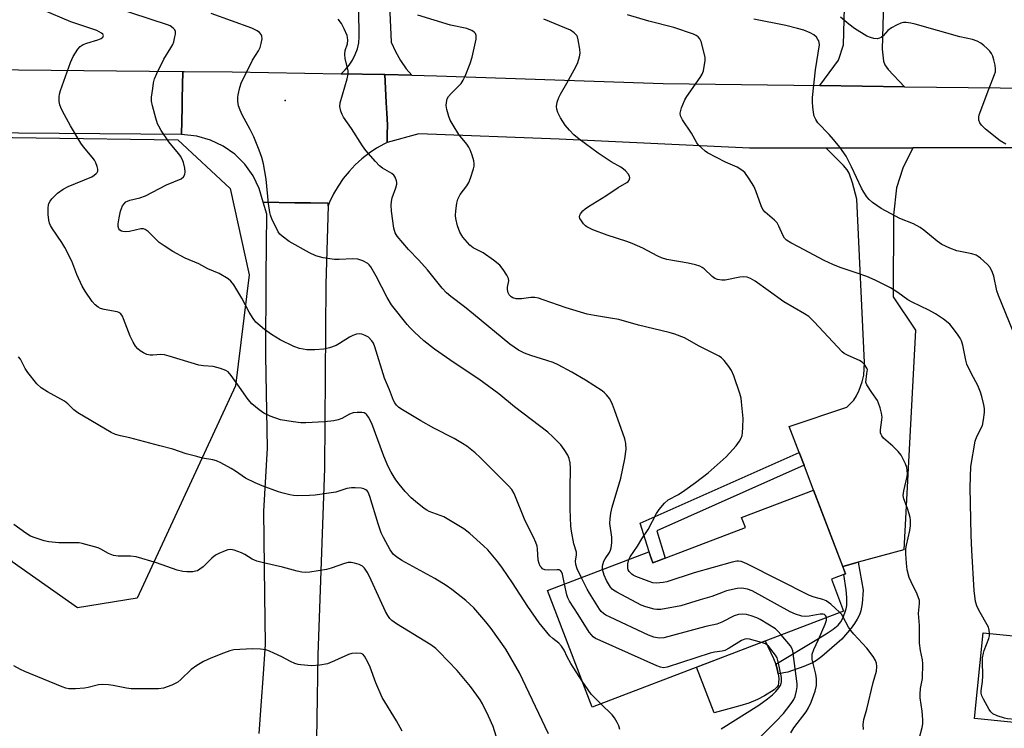
# Model space of a CAD drawing. Units: inches. Extents: x 1255763 to 1261764, y 509454 to 513454.
# Drawn here: x 1256746 to 1257041, y 511014 to 511226 of the extents above; entities that cross this region are included whole.
import ezdxf

# ---------------------------------------------------------------- set-up
doc = ezdxf.new("R2010")
doc.units = ezdxf.units.IN
doc.header["$MEASUREMENT"] = 0
for name, color, linetype in [('BLDG-Footprint', 5, 'Continuous'), ('CULTRL-Pad', 6, 'Continuous'), ('ELEV-Spot Elevation', 7, 'Continuous'), ('NTRL-Trees', 3, 'Continuous'), ('TRANS-Driveway', 251, 'Continuous'), ('TRANS-Non Street Sidewalk', 7, 'Continuous'), ('TRANS-Road', 130, 'Continuous'), ('Undefined', 1, 'Continuous')]:
    doc.layers.add(name, color=color, linetype=linetype)

msp = doc.modelspace()

# ---------------------------------------------------------------- linework, layer by layer
at = {"layer": 'BLDG-Footprint'}
for points, elevation in [([(1256984, 511085.04), (1256993.6, 511059.9), (1256989.33, 511058.27), (1256992.97, 511048.74), (1256917.56, 511019.93), (1256904.21, 511054.87), (1256934.56, 511066.46), (1256935.79, 511063.23), (1256963.54, 511073.83), (1256962.41, 511076.79)], 375.5), ([(1257137.99, 511045.07), (1257135.61, 511021.8), (1257135.13, 511017.12), (1257089.98, 511021.74), (1257088.49, 511007.2), (1257065.54, 511009.56), (1257067, 511023.86), (1257055.12, 511025.08), (1257054.01, 511014.31), (1257032.25, 511016.54), (1257034.88, 511042.25), (1257046.84, 511041.02), (1257048.36, 511055.84), (1257046.36, 511056.05), (1257047.23, 511064.57), (1257076.9, 511061.53), (1257076.39, 511056.57), (1257102.71, 511053.87), (1257102.19, 511048.73), (1257137.8, 511045.09)], 384.85)]:
    msp.add_lwpolyline(points, close=True, dxfattribs=dict(at, elevation=elevation))
at = {"layer": 'CULTRL-Pad'}
msp.add_lwpolyline([(1256961.89, 511020.34), (1256954.14, 511018.16), (1256948.89, 511031.9), (1256969.47, 511039.76), (1256971.94, 511034.55), (1256972.64, 511032.77), (1256973.07, 511031.41), (1256973.37, 511029.91), (1256973.52, 511028.5), (1256973.5, 511027.19), (1256973.33, 511026.42), (1256972.99, 511025.88), (1256972.11, 511025.07), (1256969.26, 511023.26), (1256967.15, 511022.16), (1256964.53, 511021.15)], close=True, dxfattribs=at)
at = {"layer": 'ELEV-Spot Elevation'}
msp.add_point((1256825.51, 511201.91, 374.91), dxfattribs=at)
at = {"layer": 'NTRL-Trees'}
msp.add_lwpolyline([(1256781.11, 511052.63), (1256763.2, 511049.71), (1256743.61, 511063.46), (1256729.45, 511105.96), (1256695.12, 511131.09), (1256690.84, 511139.64), (1256689.1, 511164.82), (1256696.91, 511176.97), (1256708.26, 511191.28), (1256793.29, 511190.15), (1256809.04, 511175.52), (1256814.67, 511149.64), (1256810.59, 511116.34)], close=True, dxfattribs=at)
at = {"layer": 'TRANS-Driveway'}
for points in [[(1256983.49, 511334.9), (1256985.6, 511334.9), (1257007.89, 511334.88), (1257004.52, 511217.31), (1257004.96, 511213.77), (1257005.38, 511212.66), (1257006.31, 511211.27), (1257011.25, 511206.07), (1256985.82, 511206.4), (1256991.47, 511214.02), (1256992.91, 511218.66), (1256994.66, 511282.63), (1256993.63, 511291.23), (1256993.11, 511293.69), (1256992.47, 511295.55), (1256991.53, 511297.05), (1256989.16, 511300.2), (1256985.79, 511300.9), (1256979.45, 511302.21), (1256979.25, 511302.21), (1256976.68, 511302.29), (1256978.2, 511334.91)], [(1256997.34, 511063.37), (1256992.76, 511062.11), (1256984, 511085.04), (1256981.16, 511092.46), (1256979.7, 511096.26), (1256976.69, 511104.13), (1256993.91, 511109.89), (1256996.07, 511112.04), (1256996.9, 511113.35), (1256997.68, 511115.02), (1256998.55, 511117.5), (1256999.06, 511119.49), (1256999.23, 511123.29), (1256996.98, 511172.3), (1256995.7, 511177.19), (1256994.67, 511180.08), (1256994.07, 511181.1), (1256992.98, 511182.44), (1256987.73, 511187.65), (1257013.74, 511187.67), (1257010.77, 511181.6), (1257008.83, 511175.67), (1257007.93, 511167.5), (1257007.89, 511142.99), (1257014.56, 511133.02), (1257011.07, 511067.13)]]:
    msp.add_lwpolyline(points, close=True, dxfattribs=at)
msp.add_lwpolyline([(1256856.5, 511237.33), (1256857.27, 511219.38), (1256858.55, 511216.62), (1256860.07, 511213.97), (1256861.81, 511211.47), (1256863.47, 511209.5), (1256855.4, 511209.7), (1256855.4, 511209.72), (1256855, 511209.73), (1256842.25, 511209.95), (1256843.5, 511211.11), (1256844.69, 511212.51), (1256845.7, 511214.04), (1256846.52, 511215.68), (1256847.14, 511217.41), (1256847.54, 511219.2), (1256847.73, 511221.02), (1256847.71, 511222.86), (1256847.5, 511231.92)], dxfattribs=at)
at = {"layer": 'TRANS-Non Street Sidewalk'}
for points in [[(1256981.16, 511092.46), (1256936.96, 511072.83), (1256939.49, 511064.65), (1256935.79, 511063.23), (1256935.15, 511064.9), (1256932.01, 511075.08), (1256979.7, 511096.26)], [(1256992.76, 511062.11), (1256997.34, 511063.37), (1256998.84, 511054.96), (1256998.53, 511050.97), (1256998.16, 511048.79), (1256997.73, 511047.58), (1256997.07, 511046.3), (1256996.22, 511044.97), (1256995.23, 511043.61), (1256992.42, 511040.32), (1256986.44, 511035.12), (1256984.87, 511033.93), (1256983.68, 511033.22), (1256981.04, 511032.1), (1256976.22, 511030.44), (1256973.37, 511029.91), (1256973.07, 511031.41), (1256972.64, 511032.77), (1256984.95, 511040.21), (1256987.77, 511041.89), (1256989.86, 511043.3), (1256991.34, 511044.53), (1256992.17, 511045.49), (1256992.75, 511046.6), (1256993.49, 511048.5), (1256993.76, 511049.44), (1256993.93, 511050.43), (1256993.97, 511052.81), (1256993.75, 511055.14), (1256993.1, 511059.71), (1256993.6, 511059.9)]]:
    msp.add_lwpolyline(points, close=True, dxfattribs=at)
at = {"layer": 'TRANS-Road'}
for points in [[(1256558.17, 511214.93), (1256586.09, 511213.99), (1256590.5, 511213.84), (1256646.38, 511212.92), (1256725.67, 511211.33), (1256794.57, 511210.67), (1256794.79, 511210.67), (1256794.61, 511202.41), (1256794.56, 511199.84), (1256794.39, 511191.67), (1256708.72, 511192.45), (1256689.88, 511192.95), (1256669.85, 511193.49), (1256659.04, 511193.78), (1256619.76, 511195.31), (1256577.15, 511196.39), (1256529.27, 511197.88), (1256508.23, 511198.17), (1256508.4, 511203.42), (1256508.8, 511215.62), (1256533.98, 511215.7), (1256535.14, 511215.7)], [(1256842.25, 511209.95), (1256855, 511209.73), (1256855.4, 511209.72), (1256855.4, 511209.7), (1256855.82, 511201.28), (1256855.97, 511198.13), (1256856.15, 511194.65), (1256856.13, 511191.7), (1256856.13, 511189.33), (1256855.28, 511188.94), (1256852.91, 511187.6), (1256850.65, 511186.09), (1256848.51, 511184.41), (1256846.5, 511182.57), (1256844.64, 511180.59), (1256842.93, 511178.48), (1256841.39, 511176.24), (1256840.02, 511173.89), (1256838.83, 511171.44), (1256838.37, 511170.28), (1256838.39, 511171.1), (1256833.04, 511171.18), (1256828.34, 511171.26), (1256818.86, 511171.41), (1256817.69, 511175.5), (1256815.85, 511179.32), (1256813.39, 511182.78), (1256810.38, 511185.78), (1256806.91, 511188.23), (1256803.08, 511190.06), (1256798.99, 511191.21), (1256794.39, 511191.67), (1256794.56, 511199.84), (1256794.61, 511202.41), (1256794.79, 511210.67), (1256795.15, 511210.67), (1256809.6, 511210.53)]]:
    msp.add_lwpolyline(points, close=True, dxfattribs=at)
msp.add_lwpolyline([(1257043.62, 511187.69), (1257013.74, 511187.67), (1256987.73, 511187.65), (1256964.73, 511187.63), (1256907.65, 511190.34), (1256865.54, 511191.9), (1256856.13, 511189.33), (1256856.13, 511191.7), (1256856.15, 511194.65), (1256855.97, 511198.13), (1256855.82, 511201.28), (1256855.4, 511209.7), (1256863.47, 511209.5), (1256870.9, 511209.31), (1256938.88, 511207.02), (1256985.82, 511206.4), (1257011.25, 511206.07), (1257039.92, 511205.69), (1257115.1, 511203.97)], dxfattribs=at)
msp.add_polyline3d([(1256817.66, 511012.03, 0), (1256818.37, 511021.7, 0), (1256818.88, 511028.55, 0), (1256819.63, 511038.71, 0), (1256819.43, 511053.56, 0), (1256819.08, 511078.73, 0), (1256820.17, 511097.62, 0), (1256819.65, 511125.32, 0), (1256819.84, 511149.08, 0), (1256819.97, 511167.8, 0), (1256818.86, 511171.41, 0), (1256828.34, 511171.26, 0), (1256833.04, 511171.18, 0), (1256838.39, 511171.1, 0), (1256838.37, 511170.28, 0), (1256837.72, 511146.82, 0), (1256837.33, 511091.65, 0), (1256835.29, 511035.48, 0), (1256834.42, 510978.46, 0)], dxfattribs=at)
at = {"layer": 'Undefined'}
for points, elevation in [([(1256914.59, 511027.7), (1256911.14, 511033.04), (1256910.09, 511034.99), (1256909.15, 511037), (1256908.38, 511038.25), (1256907.62, 511039.11), (1256905.78, 511040.5), (1256904.9, 511041.3), (1256901.63, 511045.19), (1256898.24, 511050.1), (1256893.66, 511057.18), (1256890.63, 511061.65), (1256889.28, 511063.47), (1256886.24, 511067.13), (1256885, 511068.34), (1256880.89, 511072.02), (1256879.06, 511073.43), (1256873.06, 511077.01), (1256871.99, 511077.45), (1256868.69, 511078.58), (1256867.94, 511078.97), (1256867.23, 511079.46), (1256864.54, 511081.6), (1256863.25, 511082.74), (1256861.5, 511084.65), (1256859.7, 511086.83), (1256858.66, 511088.15), (1256857.84, 511089.36), (1256857.24, 511090.37), (1256856.37, 511092.13), (1256855.04, 511095.25), (1256851.5, 511104.96), (1256850.46, 511106.93), (1256850.01, 511107.58), (1256849.66, 511107.94), (1256849.23, 511108.18), (1256848.45, 511108.33), (1256847.04, 511108.33), (1256845.92, 511108.2), (1256844.83, 511107.81), (1256842.48, 511106.53), (1256841.43, 511106.09), (1256840.08, 511105.78), (1256837.29, 511105.5), (1256831.67, 511105.24), (1256830.19, 511105.24), (1256827.87, 511105.52), (1256824.12, 511106.15), (1256821.04, 511107.25), (1256819.14, 511108.09), (1256817.73, 511109.07), (1256815.5, 511110.89), (1256814.35, 511112.22), (1256811.82, 511115.94), (1256809.31, 511119.43), (1256808.38, 511120.48), (1256807.7, 511120.92), (1256806.11, 511121.51), (1256803.91, 511122.1), (1256800.98, 511122.29), (1256799.58, 511122.55), (1256790.7, 511125.26), (1256789.3, 511125.63), (1256788.16, 511125.72), (1256785.83, 511125.51), (1256785.02, 511125.51), (1256784, 511125.68), (1256782.95, 511126.17), (1256781.96, 511126.82), (1256781.3, 511127.39), (1256780.63, 511128.26), (1256779.91, 511129.46), (1256779.02, 511131.2), (1256777.04, 511136.39), (1256776.67, 511137.18), (1256776.21, 511137.88), (1256775.62, 511138.34), (1256775.12, 511138.54), (1256771.16, 511139.22), (1256770.1, 511139.56), (1256769.39, 511139.95), (1256768.51, 511140.59), (1256767.57, 511141.61), (1256765.52, 511144.73), (1256764.65, 511146.22), (1256763.05, 511149.74), (1256761.52, 511153.76), (1256759.42, 511157.82), (1256758.54, 511159.3), (1256755.71, 511163.38), (1256755.11, 511164.37), (1256754.78, 511165.16), (1256754.58, 511165.99), (1256754.42, 511167.69), (1256754.37, 511169.69), (1256754.47, 511170.51), (1256754.64, 511171.01), (1256755.02, 511171.73), (1256755.52, 511172.41), (1256757.22, 511174.1), (1256758.87, 511175.28), (1256760.42, 511176.08), (1256767.52, 511179.05), (1256768.2, 511179.48), (1256768.77, 511179.98), (1256769.08, 511180.36), (1256769.27, 511180.76), (1256769.3, 511181.27), (1256769.12, 511182.08), (1256768.71, 511183.19), (1256768.31, 511183.99), (1256767.64, 511184.92), (1256765.05, 511187.99), (1256764.22, 511189.16), (1256761.08, 511194.34), (1256758.66, 511198.75), (1256758.16, 511199.81), (1256757.89, 511200.6), (1256757.74, 511201.67), (1256757.72, 511203.05), (1256757.79, 511203.86), (1256758.07, 511204.94), (1256761.08, 511213.31), (1256761.95, 511215.14), (1256763.27, 511217.34), (1256764, 511218.11), (1256764.89, 511218.68), (1256765.98, 511219.1), (1256769.32, 511220.11), (1256770.26, 511220.51), (1256770.81, 511220.94), (1256770.92, 511221.11), (1256770.99, 511221.42), (1256770.77, 511221.86), (1256770.43, 511222.16), (1256769.01, 511222.89), (1256761.16, 511225.49), (1256752.67, 511229.1)], 370), ([(1256909.27, 511056.8), (1256908.67, 511059.83), (1256908.38, 511060.55), (1256908.06, 511060.91), (1256907.63, 511061.08), (1256907.11, 511061.13), (1256904.49, 511061), (1256903.34, 511061.1), (1256902.7, 511061.41), (1256902.34, 511061.76), (1256902.02, 511062.22), (1256901.64, 511063.01), (1256901.36, 511064), (1256901.2, 511067.43), (1256901.06, 511068.24), (1256900.68, 511069.33), (1256899.97, 511070.93), (1256897.5, 511075.8), (1256894.13, 511084.04), (1256893.44, 511085.2), (1256892.48, 511086.29), (1256884.02, 511094.84), (1256882.48, 511096.22), (1256879.96, 511098.24), (1256878.72, 511099.05), (1256876.15, 511100.52), (1256870.1, 511103.63), (1256866.17, 511105.81), (1256860.17, 511109.38), (1256859.48, 511109.88), (1256858.89, 511110.49), (1256858.4, 511111.2), (1256858.02, 511111.96), (1256856.79, 511115.14), (1256855.24, 511118.57), (1256852.41, 511128.05), (1256851.94, 511129.08), (1256851.51, 511129.81), (1256850.5, 511130.87), (1256849.52, 511131.43), (1256848.47, 511131.79), (1256847.66, 511131.91), (1256846.87, 511131.79), (1256845.82, 511131.44), (1256844.79, 511130.96), (1256841.79, 511128.99), (1256840.75, 511128.42), (1256838.78, 511127.72), (1256837.04, 511127.31), (1256834.38, 511127.16), (1256832.01, 511127.16), (1256829.75, 511127.54), (1256828.13, 511128.09), (1256824.03, 511130.13), (1256821.36, 511131.76), (1256819.29, 511133.24), (1256816.74, 511135.46), (1256815.87, 511136.53), (1256814.65, 511138.4), (1256812.54, 511142.58), (1256810.09, 511146.61), (1256809.21, 511147.76), (1256808.35, 511148.44), (1256805.68, 511149.98), (1256802.32, 511151.44), (1256799.55, 511152.95), (1256795.52, 511154.62), (1256791.84, 511156.61), (1256789.15, 511158.35), (1256787.72, 511159.36), (1256786.45, 511160.5), (1256784.4, 511162.58), (1256783.5, 511163.26), (1256782.99, 511163.43), (1256782.18, 511163.46), (1256778.78, 511162.65), (1256777.64, 511162.49), (1256776.85, 511162.57), (1256776.36, 511162.72), (1256775.95, 511162.97), (1256775.64, 511163.37), (1256775.42, 511164.12), (1256775.43, 511164.95), (1256775.7, 511166.69), (1256776.14, 511168.71), (1256776.38, 511169.55), (1256776.72, 511170.3), (1256777.17, 511170.93), (1256777.72, 511171.47), (1256778.16, 511171.75), (1256778.94, 511172.06), (1256781.93, 511172.7), (1256783.56, 511173.33), (1256789.9, 511176.59), (1256794.26, 511178.4), (1256795.02, 511178.99), (1256795.42, 511179.69), (1256795.49, 511180.47), (1256795.36, 511181.58), (1256795, 511183.27), (1256794.63, 511184.31), (1256794.11, 511185.25), (1256793.64, 511185.94), (1256791.49, 511188.4), (1256790.59, 511189.56), (1256788.3, 511192.93), (1256787.55, 511194.17), (1256787.21, 511194.96), (1256786.69, 511196.64), (1256785.66, 511200.32), (1256785.39, 511201.74), (1256785.43, 511202.9), (1256785.76, 511205.52), (1256786.02, 511207.26), (1256786.31, 511208.39), (1256787.01, 511210.04), (1256789.07, 511214.37), (1256791.22, 511217.73), (1256791.75, 511218.71), (1256792.05, 511219.55), (1256792.41, 511221), (1256792.56, 511221.86), (1256792.56, 511222.66), (1256792.39, 511223.11), (1256791.87, 511223.67), (1256790.98, 511224.29), (1256790.23, 511224.67), (1256774.01, 511229.95)], 372), ([(1256914.37, 511058.75), (1256913.1, 511061.37), (1256912.66, 511062.68), (1256912.6, 511063.7), (1256912.87, 511065.58), (1256912.84, 511066.36), (1256912.09, 511068.95), (1256911.38, 511072.72), (1256911.18, 511074.17), (1256910.99, 511079.44), (1256910.96, 511085.58), (1256911.11, 511091.5), (1256911.02, 511093.2), (1256910.7, 511094.48), (1256910.26, 511095.48), (1256909.21, 511097.2), (1256908.19, 511098.58), (1256905.81, 511101.04), (1256904.31, 511102.4), (1256894.28, 511109.97), (1256889.58, 511113.92), (1256883.55, 511118.33), (1256876.14, 511123.25), (1256870.29, 511127.32), (1256867.12, 511129.82), (1256864.33, 511132.39), (1256862.87, 511133.81), (1256862.09, 511134.68), (1256857.37, 511140.66), (1256856.1, 511142.86), (1256852.83, 511149.26), (1256851.19, 511151.98), (1256850.67, 511152.64), (1256850.27, 511153.01), (1256848.83, 511153.81), (1256847.27, 511154.36), (1256845.83, 511154.43), (1256841.73, 511154.2), (1256840.27, 511154.19), (1256836.87, 511154.75), (1256834.65, 511155.29), (1256832.82, 511156.17), (1256826.67, 511159.59), (1256824.55, 511161.22), (1256823.92, 511161.84), (1256823.41, 511162.53), (1256821.51, 511166.43), (1256821.09, 511167.5), (1256820.87, 511168.36), (1256820.45, 511170.99), (1256819.83, 511178.27), (1256818.96, 511182.91), (1256818.47, 511184.86), (1256817.69, 511187), (1256816.09, 511190.97), (1256814.99, 511193.23), (1256812.62, 511197.65), (1256812, 511198.98), (1256811.5, 511200.34), (1256811.27, 511201.7), (1256811.25, 511202.78), (1256811.37, 511203.61), (1256811.89, 511205.81), (1256812.33, 511207.15), (1256815.72, 511214.02), (1256817.53, 511216.87), (1256818.02, 511217.87), (1256818.32, 511219.01), (1256818.55, 511220.45), (1256818.53, 511221.26), (1256818.33, 511221.72), (1256817.77, 511222.31), (1256817.06, 511222.81), (1256815.53, 511223.58), (1256803.29, 511228.04)], 374), ([(1256928.56, 511064.17), (1256929.01, 511064.99), (1256931.16, 511068.24), (1256932.42, 511070.38), (1256934.36, 511073.18), (1256936.88, 511078.01), (1256937.69, 511079.16), (1256939.27, 511081.13), (1256940.38, 511082.08), (1256943.43, 511083.74), (1256945.39, 511085.02), (1256948.54, 511087.26), (1256952.41, 511090.22), (1256957.77, 511094.96), (1256960.8, 511098.3), (1256961.78, 511099.67), (1256962.25, 511100.64), (1256962.52, 511101.41), (1256962.66, 511102.23), (1256962.8, 511103.92), (1256962.87, 511106.47), (1256962.4, 511111.5), (1256962.22, 511112.66), (1256961.83, 511114.06), (1256960.09, 511119.32), (1256959.4, 511120.9), (1256958.58, 511122.07), (1256957.15, 511123.87), (1256956.36, 511124.68), (1256955.65, 511125.18), (1256954.11, 511126.03), (1256949.67, 511128.21), (1256945.22, 511130.69), (1256942.36, 511131.84), (1256940.69, 511132.3), (1256931.48, 511134.47), (1256925.59, 511136.18), (1256923.11, 511136.65), (1256918.31, 511137.38), (1256916.04, 511137.86), (1256909.75, 511139.68), (1256902.91, 511142.15), (1256901.51, 511142.57), (1256900.34, 511142.77), (1256899.16, 511142.83), (1256896.39, 511142.41), (1256894.76, 511142.42), (1256893.75, 511142.71), (1256893.29, 511143.01), (1256892.71, 511143.58), (1256892.34, 511144.23), (1256892.13, 511145.18), (1256892.18, 511145.95), (1256892.53, 511147.78), (1256892.47, 511148.54), (1256892.01, 511149.52), (1256890.91, 511151.19), (1256889.84, 511152.53), (1256888, 511154.02), (1256884.83, 511156.24), (1256884.08, 511156.66), (1256881.83, 511157.68), (1256880.85, 511158.5), (1256878.82, 511160.96), (1256877.85, 511162.38), (1256877.18, 511164.27), (1256876.64, 511166.51), (1256876.6, 511167.37), (1256876.72, 511168.82), (1256877.02, 511171.14), (1256877.28, 511172.27), (1256878.02, 511173.73), (1256880, 511176.33), (1256880.6, 511177.33), (1256881.12, 511178.66), (1256881.99, 511181.39), (1256882.17, 511182.21), (1256882.21, 511183.04), (1256882.05, 511183.86), (1256881.55, 511185.51), (1256880.97, 511187.14), (1256880.61, 511187.91), (1256879.96, 511188.84), (1256877.6, 511191.73), (1256875.84, 511194.5), (1256874.96, 511196.05), (1256874.56, 511197.1), (1256874, 511199.26), (1256873.82, 511200.45), (1256873.86, 511201.31), (1256874.11, 511202.41), (1256874.51, 511203.13), (1256875.26, 511203.98), (1256877.31, 511206), (1256878.23, 511207.06), (1256878.86, 511207.98), (1256879.46, 511209.27), (1256880.96, 511213.01), (1256881.55, 511214.94), (1256882.77, 511220.35), (1256882.8, 511221.43), (1256882.53, 511222.06), (1256882.17, 511222.44), (1256881.49, 511222.9), (1256880.72, 511223.27), (1256879.93, 511223.52), (1256875.03, 511224.56), (1256865.27, 511227.51)], 378), ([(1257000, 511149.09), (1256997.07, 511150.14), (1256991.92, 511151.78), (1256989.73, 511152.7), (1256987.13, 511153.94), (1256979.46, 511157.98), (1256977.12, 511159.26), (1256975.88, 511160.03), (1256975.27, 511160.61), (1256974.81, 511161.3), (1256973.59, 511164.24), (1256973.04, 511165.21), (1256972.28, 511166.01), (1256969.43, 511168.39), (1256968.72, 511169.25), (1256968.23, 511170.32), (1256966.63, 511174.85), (1256966.06, 511176.23), (1256964.68, 511178.43), (1256963.32, 511180.27), (1256962.46, 511180.99), (1256961.02, 511181.88), (1256957.54, 511183.39), (1256952.16, 511186.22), (1256951.45, 511186.73), (1256950.33, 511187.7), (1256949.48, 511188.53), (1256948.94, 511189.2), (1256947.33, 511192.08), (1256944.64, 511196.15), (1256944.09, 511197.34), (1256943.98, 511198.13), (1256944.12, 511198.94), (1256944.38, 511199.74), (1256945.39, 511202.11), (1256946.01, 511203.11), (1256950.01, 511208.82), (1256950.57, 511209.8), (1256950.93, 511210.85), (1256951.45, 511213.94), (1256951.47, 511214.78), (1256951.4, 511215.36), (1256950.22, 511219.67), (1256949.87, 511220.45), (1256949.38, 511221.02), (1256948.77, 511221.44), (1256947.97, 511221.8), (1256942.03, 511223.81), (1256934.56, 511225.73), (1256928.19, 511227.63)], 382), ([(1256920.71, 511061.17), (1256920.64, 511061.78), (1256920.68, 511062.34), (1256921.07, 511063.72), (1256921.47, 511064.45), (1256922.74, 511066.28), (1256923.07, 511066.98), (1256923.31, 511067.73), (1256923.47, 511069.16), (1256923.47, 511070.91), (1256922.91, 511074.97), (1256922.96, 511076.42), (1256923.15, 511078.15), (1256923.56, 511079.86), (1256926.14, 511088.65), (1256927.38, 511094.36), (1256927.76, 511097.28), (1256927.66, 511098.99), (1256927.34, 511100.42), (1256924.3, 511109.12), (1256923.69, 511110.76), (1256923.2, 511111.81), (1256922.73, 511112.52), (1256921.83, 511113.62), (1256921.25, 511114.24), (1256920.58, 511114.8), (1256915.53, 511117.99), (1256911.44, 511120.38), (1256907.38, 511122.59), (1256905.83, 511123.28), (1256903.96, 511123.95), (1256899.15, 511125.38), (1256897.29, 511126.11), (1256895.52, 511127.01), (1256892.9, 511128.85), (1256882, 511137.83), (1256879.3, 511139.97), (1256875.14, 511143.07), (1256873.87, 511144.17), (1256872.56, 511145.6), (1256868.16, 511151.15), (1256865.61, 511153.98), (1256862.45, 511157.18), (1256859.05, 511161.2), (1256858.5, 511162.2), (1256858.09, 511163.57), (1256857.42, 511168.69), (1256857.27, 511170.47), (1256857.35, 511171.6), (1256857.57, 511172.69), (1256858.68, 511175.69), (1256858.97, 511176.78), (1256858.99, 511177.32), (1256858.89, 511177.85), (1256858.53, 511178.87), (1256858.1, 511179.54), (1256857.51, 511180.06), (1256854.64, 511181.66), (1256853.75, 511182.33), (1256852.56, 511183.59), (1256849.71, 511186.87), (1256848.68, 511188.29), (1256845.35, 511193.5), (1256842.95, 511196.93), (1256842.55, 511197.7), (1256842.19, 511198.76), (1256841.93, 511200.12), (1256842.02, 511201.25), (1256844.11, 511208.38), (1256844.42, 511209.8), (1256844.34, 511210.95), (1256843.51, 511214.41), (1256843.42, 511215.79), (1256843.51, 511216.88), (1256844.2, 511218.97), (1256844.32, 511220.05), (1256844.23, 511220.86), (1256844.07, 511221.39), (1256843.17, 511223.47), (1256842.38, 511224.98), (1256841.34, 511226.33)], 376), ([(1257000, 511121.62), (1256999.3, 511122.74), (1256998.53, 511123.45), (1256997.74, 511123.88), (1256994.38, 511125.37), (1256993.19, 511126.03), (1256992.53, 511126.52), (1256984.19, 511135.51), (1256982.52, 511137.13), (1256981.3, 511137.92), (1256975.03, 511141.49), (1256970.38, 511144.95), (1256966.43, 511147.68), (1256965.03, 511148.53), (1256964.05, 511148.91), (1256962.97, 511149.03), (1256961.82, 511148.88), (1256957.5, 511148), (1256956.49, 511147.97), (1256955.13, 511148.22), (1256954.41, 511148.51), (1256953.52, 511149.09), (1256951.18, 511151.41), (1256950.58, 511151.85), (1256949.89, 511152.2), (1256948.56, 511152.63), (1256946.37, 511153.16), (1256939.98, 511154.24), (1256938.34, 511154.68), (1256937.06, 511155.27), (1256932.74, 511157.64), (1256929.6, 511159.04), (1256927.96, 511159.64), (1256922.03, 511161.52), (1256917.8, 511163.08), (1256916.01, 511164.01), (1256915.56, 511164.34), (1256914.96, 511164.94), (1256914.15, 511166.07), (1256913.92, 511166.54), (1256913.82, 511167.01), (1256913.91, 511167.49), (1256914.12, 511167.95), (1256914.78, 511168.83), (1256915.45, 511169.4), (1256916.43, 511170.09), (1256921.64, 511173.36), (1256925.33, 511175.86), (1256928.01, 511177.31), (1256928.37, 511177.66), (1256928.64, 511178.06), (1256928.83, 511178.71), (1256928.72, 511179.18), (1256928.32, 511179.88), (1256927.59, 511180.77), (1256926.98, 511181.33), (1256926.15, 511181.88), (1256923.23, 511183.5), (1256919.33, 511186.12), (1256913.69, 511190.33), (1256912.1, 511191.62), (1256910.76, 511193.04), (1256909.5, 511194.55), (1256908.08, 511196.75), (1256907.28, 511198.28), (1256906.98, 511199.29), (1256906.91, 511200.07), (1256907.12, 511201.44), (1256907.53, 511202.79), (1256908.05, 511203.84), (1256909.97, 511207.14), (1256912.77, 511212.23), (1256913.24, 511213.3), (1256913.76, 511215), (1256913.95, 511216.17), (1256913.89, 511217.3), (1256913.4, 511220.16), (1256913.17, 511220.98), (1256912.95, 511221.47), (1256912.22, 511222.27), (1256911.03, 511223.04), (1256903.05, 511226.37)], 380), ([(1257000, 511173.01), (1256999.06, 511174.4), (1256998.38, 511175.58), (1256995.39, 511182.03), (1256993.73, 511185.21), (1256991.82, 511187.88), (1256989.97, 511190.17), (1256988.63, 511191.71), (1256985.29, 511195.25), (1256984.66, 511196.19), (1256984.18, 511197.2), (1256983.93, 511198.3), (1256983.73, 511199.99), (1256983.66, 511201.4), (1256983.7, 511202.81), (1256984.6, 511211.08), (1256985.72, 511218.58), (1256985.66, 511219.33), (1256985.54, 511219.8), (1256985.3, 511220.26), (1256984.81, 511220.9), (1256984.01, 511221.63), (1256983, 511222.21), (1256981.1, 511223), (1256979.14, 511223.57), (1256975.65, 511224.4), (1256966.1, 511226.35)], 384), ([(1257000, 511221.19), (1256996.21, 511223.57), (1256994.56, 511224.83), (1256992.09, 511226.94)], 386), ([(1257041.63, 511188.84), (1257039.92, 511189.83), (1257035.58, 511193.36), (1257034.3, 511194.54), (1257033.83, 511195.24), (1257033.58, 511196.05), (1257033.52, 511196.89), (1257033.66, 511197.64), (1257036.52, 511205.32), (1257038.24, 511209.71), (1257038.5, 511210.54), (1257038.59, 511211.37), (1257038.45, 511212.48), (1257038.05, 511214.16), (1257037.73, 511215.25), (1257037.39, 511216.02), (1257036.89, 511216.69), (1257036.09, 511217.5), (1257035.03, 511218.46), (1257034.13, 511219.16), (1257033.08, 511219.7), (1257031.69, 511220.19), (1257027.85, 511221.06), (1257014.43, 511224.82), (1257013.11, 511225.13), (1257011.79, 511225.31), (1257011, 511225.31), (1257010.2, 511225.13), (1257008.89, 511224.56), (1257007.37, 511223.75), (1257006.24, 511222.88), (1257004.87, 511221.32), (1257004.25, 511220.85), (1257003.8, 511220.62), (1257003.03, 511220.47), (1257002.1, 511220.52), (1257001.05, 511220.79), (1257000, 511221.19)], 386), ([(1257043.88, 511132.6), (1257039.42, 511143.44), (1257038.99, 511144.86), (1257038.02, 511149.22), (1257037.66, 511150.32), (1257036.91, 511151.81), (1257036.19, 511152.68), (1257034.05, 511154.64), (1257033.37, 511155.16), (1257032.71, 511155.53), (1257031.45, 511155.92), (1257026.91, 511156.82), (1257024.8, 511157.65), (1257022.48, 511158.73), (1257021.08, 511159.7), (1257017.09, 511162.99), (1257015.94, 511163.85), (1257013.91, 511164.89), (1257009.88, 511166.51), (1257004.3, 511169.52), (1257001.67, 511171.28), (1257000.61, 511172.24), (1257000, 511173.01)], 384), ([(1257036.76, 511042.06), (1257036.68, 511043.04), (1257036.42, 511043.86), (1257033.52, 511048.98), (1257032.97, 511050.29), (1257032.59, 511051.64), (1257032.17, 511054.91), (1257031.47, 511066.87), (1257031.27, 511071.53), (1257030.96, 511085.78), (1257031.19, 511092.06), (1257032.43, 511099.69), (1257032.92, 511101.08), (1257034.6, 511104.42), (1257034.97, 511106.08), (1257035.25, 511108.34), (1257035.25, 511109.47), (1257035.06, 511110.58), (1257034.46, 511113.07), (1257034.04, 511114.44), (1257033.23, 511116.45), (1257031.36, 511119.92), (1257029.99, 511122.85), (1257029.67, 511123.97), (1257028.74, 511128.51), (1257028.32, 511129.86), (1257027.91, 511130.61), (1257027.1, 511131.8), (1257025.56, 511133.9), (1257024.82, 511134.77), (1257022.98, 511136.27), (1257020.55, 511137.95), (1257018.56, 511138.97), (1257013.5, 511141.37), (1257012.25, 511142.15), (1257009.22, 511144.35), (1257007.04, 511145.67), (1257002.44, 511148.03), (1257000, 511149.09)], 382), ([(1256904.44, 511011.91), (1256895.77, 511030.23), (1256891.63, 511037.29), (1256887.31, 511043.5), (1256885.7, 511045.55), (1256882.07, 511049.72), (1256879.7, 511051.87), (1256875.44, 511055.19), (1256873.77, 511056.38), (1256870.42, 511058.49), (1256860.52, 511063.92), (1256858.84, 511065.02), (1256857.98, 511065.75), (1256857.46, 511066.4), (1256857.02, 511067.11), (1256854.94, 511070.84), (1256854.29, 511072.16), (1256853.36, 511074.9), (1256850.91, 511083.11), (1256850.36, 511084.36), (1256850.05, 511084.8), (1256849.73, 511085.09), (1256849.11, 511085.41), (1256848.28, 511085.59), (1256846.53, 511085.74), (1256845.37, 511085.75), (1256844, 511085.49), (1256840.65, 511084.43), (1256834.51, 511083.48), (1256832.75, 511083.36), (1256829.2, 511083.31), (1256828.02, 511083.36), (1256826.89, 511083.56), (1256824.92, 511084.06), (1256823.54, 511084.49), (1256818.6, 511086.3), (1256816.48, 511087.21), (1256813.64, 511088.62), (1256810.57, 511090.75), (1256809.33, 511091.52), (1256806.21, 511093.19), (1256804.87, 511093.78), (1256803.77, 511094.07), (1256800.69, 511094.65), (1256798.97, 511095.06), (1256795.82, 511095.95), (1256791.76, 511097.35), (1256787.9, 511098.29), (1256778.85, 511100.74), (1256776.15, 511101.27), (1256774.58, 511101.72), (1256773.32, 511102.33), (1256763.27, 511108.23), (1256762.14, 511109.07), (1256760.29, 511110.91), (1256759.26, 511111.74), (1256754.25, 511114.49), (1256752.26, 511115.73), (1256751.03, 511116.95), (1256748.29, 511120.33), (1256747.5, 511121.54), (1256746.06, 511124.32), (1256745.53, 511124.97)], 368), ([(1257000, 511120), (1257000.18, 511121.19), (1257000, 511121.62)], 380), ([(1257000, 511116.64), (1256999.71, 511117.14), (1256999.63, 511117.46), (1257000, 511120)], 380), ([(1257015.61, 511010.41), (1257016.55, 511013.75), (1257016.77, 511014.88), (1257016.79, 511016.06), (1257016.59, 511018.75), (1257015.99, 511022.71), (1257015.92, 511023.81), (1257016.09, 511025.46), (1257016.68, 511028.52), (1257016.77, 511032.9), (1257016.66, 511034.07), (1257016.03, 511036.91), (1257015.74, 511039.12), (1257015.72, 511044.41), (1257015.45, 511047.96), (1257015.77, 511051.02), (1257015.71, 511051.87), (1257015.04, 511053.76), (1257013.24, 511057.48), (1257012.68, 511058.83), (1257012.06, 511061.07), (1257011.83, 511063.06), (1257011.62, 511065.94), (1257011.62, 511067.37), (1257011.82, 511068.53), (1257012.88, 511072.9), (1257013.02, 511074.3), (1257013.06, 511075.97), (1257012.97, 511076.8), (1257012.69, 511077.87), (1257012.16, 511079.47), (1257011.03, 511082.37), (1257010.85, 511083.44), (1257011.05, 511084.83), (1257012.06, 511089.08), (1257012.14, 511089.92), (1257012.08, 511091), (1257011.93, 511091.79), (1257011.54, 511092.91), (1257010.8, 511094.54), (1257010.21, 511095.54), (1257009.31, 511096.62), (1257007.76, 511098.25), (1257004.97, 511100.65), (1257004.46, 511101.28), (1257004.22, 511101.75), (1257004.08, 511102.25), (1257004.05, 511103.08), (1257004.47, 511106.13), (1257004.51, 511106.94), (1257004.35, 511108.07), (1257003.92, 511109.74), (1257003.48, 511111.1), (1257003.11, 511111.88), (1257001.42, 511114.31), (1257000, 511116.64)], 380), ([(1256891.91, 511001.21), (1256887.85, 511014.14), (1256886.47, 511017.25), (1256884.64, 511020.92), (1256883.94, 511022.15), (1256883, 511023.55), (1256881.07, 511026.07), (1256877.05, 511030.87), (1256871.71, 511036.55), (1256870.68, 511037.52), (1256869.17, 511038.65), (1256858.92, 511044.9), (1256857.5, 511045.88), (1256856.9, 511046.46), (1256856.27, 511047.36), (1256855.61, 511048.57), (1256850.79, 511059.13), (1256850.09, 511060.42), (1256849.25, 511061.62), (1256848.64, 511062.21), (1256847.68, 511062.68), (1256846.33, 511063.08), (1256845.24, 511063.29), (1256844.43, 511063.29), (1256843.33, 511063.02), (1256839.26, 511061.56), (1256837.87, 511061.16), (1256832.85, 511060.39), (1256831.68, 511060.34), (1256830.53, 511060.41), (1256829.12, 511060.67), (1256824.73, 511061.93), (1256818.95, 511063.21), (1256816.98, 511063.75), (1256815.63, 511064.29), (1256813.38, 511065.68), (1256812.35, 511066.2), (1256810.23, 511067.03), (1256809.16, 511067.22), (1256808.34, 511067.09), (1256807.53, 511066.81), (1256805.63, 511066.03), (1256804.61, 511065.48), (1256803.48, 511064.56), (1256800.88, 511061.97), (1256799.92, 511061.27), (1256799.16, 511060.85), (1256798.62, 511060.67), (1256797.75, 511060.55), (1256795.96, 511060.51), (1256794.77, 511060.57), (1256793.06, 511061.01), (1256786.9, 511063.2), (1256780.76, 511064.98), (1256779.07, 511065.23), (1256775.37, 511065.17), (1256774.02, 511065.41), (1256772.47, 511065.97), (1256770.17, 511067.34), (1256769.37, 511067.7), (1256764.61, 511069.05), (1256763.75, 511069.2), (1256762.9, 511069.25), (1256759.23, 511069.19), (1256757.58, 511069.23), (1256754.62, 511069.52), (1256753.21, 511069.82), (1256750.47, 511070.68), (1256749.14, 511071.2), (1256747.72, 511072.07), (1256744.13, 511074.74)], 366), ([(1256991.88, 511048.33), (1256989.17, 511050.79), (1256987.78, 511051.81), (1256986.76, 511052.19), (1256984.13, 511052.88), (1256982.78, 511053.42), (1256964.12, 511062.83), (1256963.04, 511063.33), (1256962.25, 511063.59), (1256961.5, 511063.69), (1256960.97, 511063.68), (1256959.56, 511063.39), (1256948.16, 511060.18), (1256939.98, 511057.5), (1256938.86, 511057.27), (1256936.91, 511057.14), (1256935.81, 511057.25), (1256934.71, 511057.57), (1256930.64, 511059.11), (1256929.87, 511059.48), (1256929.42, 511059.81), (1256928.67, 511060.64), (1256928.4, 511061.11), (1256928.24, 511061.6), (1256928.24, 511062.92), (1256928.56, 511064.17)], 378), ([(1256987.84, 511046.78), (1256987.77, 511047.12), (1256987.56, 511047.45), (1256987.25, 511047.68), (1256986.81, 511047.8), (1256985.98, 511047.78), (1256982.7, 511047.19), (1256981.53, 511047.1), (1256980.43, 511047.25), (1256978.56, 511047.78), (1256976.97, 511048.52), (1256965.52, 511054.77), (1256964.15, 511055.27), (1256962.46, 511055.59), (1256961.03, 511055.48), (1256957.91, 511054.77), (1256956.83, 511054.41), (1256953.51, 511053.06), (1256949.94, 511052.12), (1256944.12, 511050.35), (1256938.12, 511049.23), (1256936.98, 511049.16), (1256936.14, 511049.29), (1256933.64, 511050.02), (1256932.3, 511050.53), (1256924.95, 511054.38), (1256923.98, 511054.98), (1256923.57, 511055.33), (1256923.04, 511055.95), (1256921.86, 511057.86), (1256921.19, 511059.49), (1256920.71, 511061.17)], 376), ([(1256968.33, 511039.33), (1256964.73, 511040.32), (1256963.92, 511040.41), (1256963.39, 511040.34), (1256962.38, 511039.91), (1256958.71, 511037.61), (1256957.33, 511036.93), (1256956.52, 511036.75), (1256954.29, 511036.45), (1256952.99, 511036.15), (1256940.07, 511031.93), (1256938.95, 511031.75), (1256938.02, 511031.92), (1256936.92, 511032.34), (1256919.92, 511039.88), (1256918.59, 511040.54), (1256917.9, 511041.02), (1256917.35, 511041.56), (1256916.68, 511042.41), (1256913.35, 511047.73), (1256910.74, 511051.71), (1256910.24, 511052.75), (1256909.95, 511053.57), (1256909.27, 511056.8)], 372), ([(1256974.27, 511041.6), (1256973.38, 511042.6), (1256972.51, 511043.36), (1256967.98, 511046.21), (1256966.92, 511046.7), (1256965.28, 511047.27), (1256963.89, 511047.67), (1256962.79, 511047.82), (1256961.45, 511047.69), (1256960.14, 511047.33), (1256956.5, 511045.44), (1256954.96, 511044.84), (1256951.7, 511044.13), (1256939.09, 511040.75), (1256937.67, 511040.59), (1256936.08, 511040.89), (1256934.5, 511041.51), (1256922.98, 511046.89), (1256921.66, 511047.54), (1256920.93, 511048.01), (1256920.31, 511048.61), (1256919.79, 511049.29), (1256916.77, 511054.09), (1256916.07, 511055.32), (1256914.37, 511058.75)], 374), ([(1257000, 511037.61), (1256996.04, 511041.85), (1256995.11, 511042.94), (1256994.49, 511043.91), (1256992.8, 511047.12), (1256992.37, 511047.78), (1256991.88, 511048.33)], 378), ([(1256977.16, 511012.2), (1256978.05, 511013.66), (1256981.72, 511018.55), (1256982.48, 511019.71), (1256983.28, 511021.43), (1256984.46, 511024.71), (1256984.82, 511026.41), (1256984.88, 511028.44), (1256984.66, 511029.76), (1256983.6, 511034.19), (1256983.51, 511035.03), (1256983.58, 511035.84), (1256984.03, 511037.19), (1256985.44, 511040.16), (1256987.48, 511044.84), (1256987.82, 511045.96), (1256987.84, 511046.78)], 376), ([(1256967.81, 511010.84), (1256972.69, 511015.58), (1256974.92, 511017.96), (1256977.24, 511021), (1256978.04, 511022.23), (1256978.46, 511023.1), (1256978.86, 511024.83), (1256979.01, 511026.01), (1256979.03, 511026.89), (1256977.71, 511036.78), (1256977.47, 511037.56), (1256977.06, 511038.31), (1256974.27, 511041.6)], 374), ([(1257046.52, 511015.08), (1257045.92, 511015.67), (1257045.22, 511016.06), (1257044.41, 511016.22), (1257042.1, 511016.41), (1257041.25, 511016.59), (1257039.02, 511017.33), (1257037.74, 511017.95), (1257037.14, 511018.51), (1257036.66, 511019.21), (1257034.95, 511022.26), (1257034.46, 511023.3), (1257034.26, 511024.06), (1257034.23, 511024.76), (1257034.63, 511027.63), (1257034.76, 511029.35), (1257034.64, 511033.64), (1257034.69, 511034.75), (1257034.92, 511036.06), (1257035.14, 511036.86), (1257036.53, 511040.5), (1257036.72, 511041.35), (1257036.76, 511042.06)], 382), ([(1256956.31, 511013.39), (1256967.57, 511020.55), (1256970.15, 511022.38), (1256971.65, 511023.6), (1256972.64, 511024.57), (1256973.58, 511025.67), (1256974.17, 511026.62), (1256974.39, 511027.52), (1256974.31, 511028.81), (1256973.49, 511033.08), (1256973.03, 511034.7), (1256972.57, 511035.5), (1256970.45, 511038.23), (1256969.57, 511038.87), (1256968.33, 511039.33)], 372), ([(1256860.61, 511012.72), (1256858.87, 511015.83), (1256854.56, 511022.8), (1256852.71, 511027.19), (1256851, 511031.93), (1256850.42, 511033.24), (1256849.33, 511035.24), (1256848.79, 511035.79), (1256848.32, 511035.99), (1256846.94, 511036.15), (1256845.51, 511036.05), (1256844.46, 511035.68), (1256840.26, 511033.76), (1256838.17, 511032.94), (1256835.92, 511032.5), (1256833.34, 511032.29), (1256830.22, 511032.59), (1256829.38, 511032.74), (1256828.36, 511033.04), (1256827.11, 511033.57), (1256824.5, 511035), (1256822.12, 511036.15), (1256820.78, 511036.73), (1256819.71, 511037.06), (1256818.1, 511037.28), (1256815.61, 511037.38), (1256810.05, 511037.07), (1256808.91, 511036.82), (1256806.98, 511036.12), (1256803.15, 511034.62), (1256801.04, 511033.61), (1256799.03, 511032.37), (1256797.34, 511031.17), (1256794.19, 511028.16), (1256793.3, 511027.43), (1256791.46, 511026.51), (1256788.97, 511025.58), (1256787.51, 511025.43), (1256779.29, 511025.43), (1256777.95, 511025.6), (1256773.95, 511026.44), (1256772.55, 511026.59), (1256770.58, 511026.68), (1256769.46, 511026.56), (1256766.43, 511025.8), (1256765.31, 511025.59), (1256762.65, 511025.41), (1256760.6, 511025.43), (1256759.73, 511025.61), (1256758.63, 511025.96), (1256747.42, 511030.58), (1256746.11, 511031.2), (1256744.12, 511032.33)], 364), ([(1257000, 511019.35), (1257001.9, 511027.34), (1257002.81, 511030.74), (1257002.99, 511032.11), (1257002.88, 511033.12), (1257002.6, 511033.87), (1257001.85, 511035.06), (1257000, 511037.61)], 378), ([(1256920.13, 511020.91), (1256917.28, 511023.85), (1256914.59, 511027.7)], 370), ([(1256925.83, 511013.17), (1256925.53, 511014.27), (1256925.08, 511015.28), (1256924.27, 511016.73), (1256923.61, 511017.62), (1256920.13, 511020.91)], 370), ([(1256998.94, 511013.19), (1256998.83, 511014.7), (1256999.06, 511016.24), (1257000, 511019.35)], 378)]:
    msp.add_lwpolyline(points, dxfattribs=dict(at, elevation=elevation))

doc.saveas('drawing.dxf')
